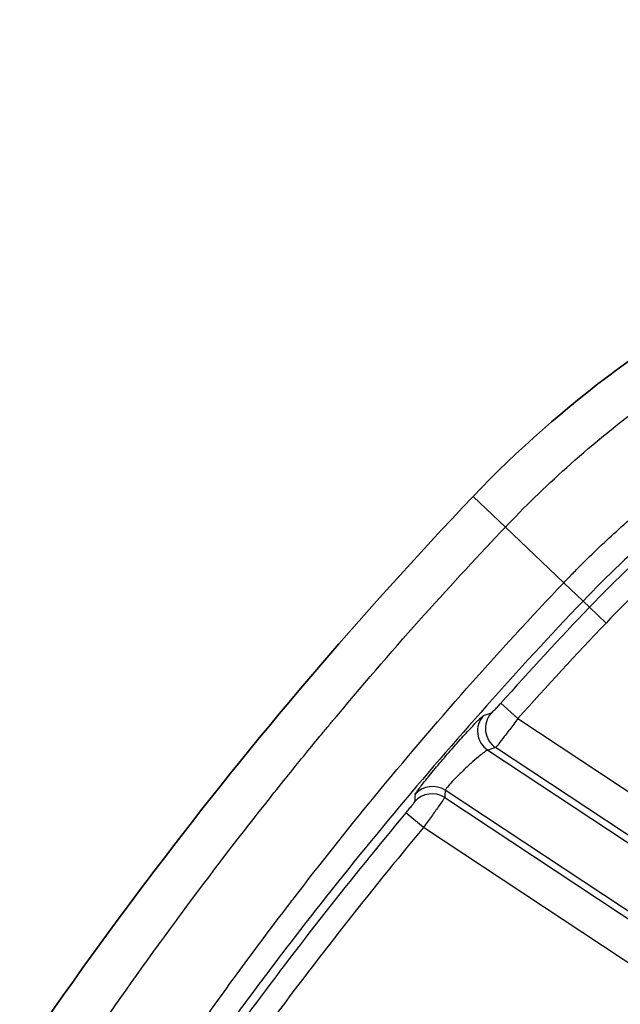
# Model space of a CAD drawing. Units: millimetres. Extents: x 0 to 3072, y 0 to 1260.
# Drawn here: x 1009 to 1029, y 523 to 557 of the extents above; entities that cross this region are included whole.
import ezdxf

# ---------------------------------------------------------------- set-up
doc = ezdxf.new("R2010")
doc.units = ezdxf.units.MM
doc.header["$LTSCALE"] = 4.5
for name, color, linetype, lineweight in [('AM_5', 3, 'Continuous', 25), ('Visible (ISO)', 7, 'Continuous', 35), ('Visible Narrow (ISO)', 7, 'Continuous', 25)]:
    doc.layers.add(name, color=color, linetype=linetype, lineweight=lineweight)
doc.styles.get("Standard").update_dxf_attribs({"font": 'ISOCP.SHX', "bigfont": 'EXTFONT.SHX'})
doc.dimstyles.new('AM_JIS$0', dxfattribs={"dimtxt": 3.5, "dimasz": 2.5, "dimexe": 1, "dimexo": 1, "dimgap": 1.5, "dimtad": 3, "dimdsep": 46, "dimtxsty": 'STANDARD', "dimblk": 'OPEN30', "dimcen": 0, "dimclrd": 256, "dimclre": 256, "dimclrt": 2, "dimadec": 0, "dimazin": 2, "dimtp": 0.1, "dimtm": 0.1, "dimtfac": 0.71, "dimtmove": 0, "dimatfit": 3, "dimldrblk": 'OPEN30', "dimfxl": 1, "dimlwd": -1, "dimlwe": -1, "dimarcsym": 0})

# ---------------------------------------------------------------- blocks, each defined once
blk = doc.blocks.new('_Open30')
at = {"color": 0, "linetype": 'ByBlock', "lineweight": -2}
for p, q in [((-1, 0.2679), (0, 0)), ((0, 0), (-1, -0.2679)), ((0, 0), (-1, 0))]:
    blk.add_line(p, q, dxfattribs=at)
blk = doc.blocks.new('*D33')
at = {"layer": 'AM_5', "linetype": 'ByBlock'}
for p, q in [((927.157, 448.371), (927.157, 631.293)), ((1242.157, 448.373), (1242.157, 631.293)), ((938.407, 626.793), (1230.907, 626.793))]:
    blk.add_line(p, q, dxfattribs=at)
at = {"layer": 'Defpoints', "color": 0}
for p in [(1242.157, 626.793), (927.157, 443.871), (1242.157, 443.873)]:
    blk.add_point(p, dxfattribs=at)
at = {"layer": 'AM_5', "xscale": 11.25, "yscale": 11.25, "zscale": 11.25, "rotation": 180}
blk.add_blockref('_Open30', (927.157, 626.793), dxfattribs=at)
at = {"layer": 'AM_5', "xscale": 11.25, "yscale": 11.25, "zscale": 11.25}
blk.add_blockref('_Open30', (1242.157, 626.793), dxfattribs=at)
at = {"layer": 'AM_5', "color": 2, "insert": (1084.657, 641.418), "char_height": 15.75, "attachment_point": 5}
blk.add_mtext('315', dxfattribs=at)

msp = doc.modelspace()

# ---------------------------------------------------------------- linework, layer by layer
at = {"layer": 'Visible (ISO)'}
for centre, radius, start, end in [((1051.891, 513.895), 38.1, 96.5385, 136.3876), ((1134.647, 435.054), 152.4, 136.38755, 149.16582)]:
    msp.add_arc(centre, radius, start, end, dxfattribs=at)
at = {"layer": 'Visible Narrow (ISO)'}
for p, q in [((1025.42, 539.114), (1024.306, 540.176)), ((1027.443, 537.187), (1025.42, 539.114)), ((1028.109, 536.553), (1027.443, 537.187)), ((1028.109, 536.553), (1028.332, 536.34)), ((1028.907, 535.793), (1028.332, 536.34)), ((1025.854, 532.488), (1025.263, 533.018)), ((1025.854, 532.488), (1034.703, 526.631)), ((1034, 525.576), (1025.083, 531.478)), ((1024.812, 531.393), (1033.995, 525.315)), ((1023.32, 529.75), (1032.668, 523.563)), ((1032.906, 523.67), (1023.34, 530.002)), ((1022.588, 528.714), (1021.979, 529.222)), ((1031.971, 522.503), (1022.588, 528.714))]:
    msp.add_line(p, q, dxfattribs=at)
for centre, radius, start, end in [((1051.891, 513.895), 32.539, 129.337, 136.3876), ((1051.891, 513.895), 31.745, 129.337, 136.3876), ((1134.647, 435.054), 146.839, 136.38755, 138.15246), ((1134.647, 435.054), 146.045, 136.38755, 138.15246), ((1134.647, 435.054), 146.839, 140.11083, 143.59277), ((1134.647, 435.054), 146.045, 140.11083, 143.59277)]:
    msp.add_arc(centre, radius, start, end, dxfattribs=at)
for centre, major_axis, ratio, start_param, end_param in [((1025.249, 532.054), (-0.236, 0.758), 0.997723, 0.543892, 2.253281), ((1026.82, 412.237), (154.386, 87.859), 0.628862, 1.238656, 1.24032), ((1025.521, 532.139), (-0.236, 0.758), 0.997719, 0.543343, 2.254397), ((1027.675, 338.949), (-170.82, -160.273), 0.729286, 4.124829, 4.126143), ((1022.902, 529.341), (-0.791, 0.062), 0.99821, 4.207129, 5.660136), ((1022.882, 529.089), (-0.791, 0.062), 0.998208, 4.206126, 5.660535), ((1146.821, 554.601), (55.628, 173.138), 0.648712, 1.916677, 1.918119), ((1174.313, 560.364), (-77.825, -187.081), 0.696248, 5.150841, 5.152148)]:
    msp.add_ellipse(centre, major_axis=major_axis, ratio=ratio, start_param=start_param, end_param=end_param, dxfattribs=at)
for points, knots in [([(1025.42, 539.114), (1026.709, 540.467), (1028.246, 541.883), (1030.083, 543.264), (1030.108, 543.284), (1030.134, 543.303), (1030.159, 543.322), (1030.163, 543.325), (1030.168, 543.329), (1030.17, 543.33), (1030.741, 543.757), (1031.462, 544.272), (1032.355, 544.846), (1033.136, 545.347), (1034.048, 545.892), (1035.105, 546.449), (1035.257, 546.528), (1035.409, 546.608), (1035.568, 546.688), (1036.834, 547.331), (1037.977, 547.819), (1038.968, 548.201), (1039.464, 548.392), (1039.922, 548.556), (1040.34, 548.698), (1040.549, 548.769), (1040.749, 548.834), (1040.938, 548.895), (1041.032, 548.925), (1041.124, 548.954), (1041.213, 548.982), (1041.258, 548.996), (1041.302, 549.009), (1041.346, 549.023), (1041.367, 549.029), (1041.389, 549.036), (1041.41, 549.042), (1041.421, 549.046), (1041.431, 549.049), (1041.442, 549.052), (1041.45, 549.055), (1041.458, 549.057), (1041.466, 549.059), (1041.484, 549.065), (1041.521, 549.076), (1041.551, 549.085), (1043.795, 549.759), (1045.869, 550.145), (1047.712, 550.357)], [0, 0, 0, 0, 0.246094, 0.246094, 0.246094, 0.249512, 0.249512, 0.249512, 0.25, 0.25, 0.25, 0.375, 0.375, 0.375, 0.484375, 0.484375, 0.484375, 0.5, 0.5, 0.5, 0.625, 0.625, 0.625, 0.6875, 0.6875, 0.6875, 0.71875, 0.71875, 0.71875, 0.734375, 0.734375, 0.734375, 0.742188, 0.742188, 0.742188, 0.746094, 0.746094, 0.746094, 0.748047, 0.748047, 0.748047, 0.749512, 0.749512, 0.749512, 0.752818, 0.752818, 0.752818, 1, 1, 1, 1]), ([(1027.443, 537.187), (1027.549, 537.299), (1027.657, 537.411), (1027.873, 537.632), (1028.199, 537.961), (1028.531, 538.283), (1029.203, 538.917), (1029.661, 539.327), (1031.065, 540.52), (1032.042, 541.263), (1034.079, 542.647), (1035.143, 543.288), (1037.327, 544.445), (1038.449, 544.962), (1039.601, 545.418)], [-0.00000006, -0.00000006, -0.00000006, -0.00000006, 0.00046025, 0.00046025, 0.00092056, 0.00184119, 0.00184119, 0.00368244, 0.00368244, 0.00736493, 0.00736493, 0.01104743, 0.01104743, 0.01472993, 0.01472993, 0.01472993, 0.01472993]), ([(1039.956, 544.496), (1038.834, 544.059), (1037.741, 543.562), (1036.677, 543.006), (1035.613, 542.45), (1034.575, 541.833), (1033.582, 541.166), (1031.595, 539.833), (1029.77, 538.297), (1028.109, 536.553)], [0, 0, 0, 0, 0.00360071, 0.00360071, 0.00360071, 0.00720142, 0.00720142, 0.00720142, 0.01440284, 0.01440284, 0.01440284, 0.01440284]), ([(1004.416, 510.8), (1005.716, 513.033), (1007.217, 515.505), (1008.966, 518.186), (1008.992, 518.226), (1009.018, 518.266), (1009.044, 518.306), (1009.059, 518.33), (1009.065, 518.339), (1009.075, 518.353), (1009.627, 519.198), (1010.307, 520.221), (1011.128, 521.416), (1011.949, 522.61), (1012.91, 523.974), (1014.03, 525.496), (1014.048, 525.52), (1014.065, 525.543), (1014.084, 525.568), (1015.273, 527.181), (1016.336, 528.556), (1017.251, 529.71), (1017.709, 530.287), (1018.13, 530.808), (1018.512, 531.276), (1018.703, 531.51), (1018.884, 531.73), (1019.055, 531.937), (1019.14, 532.041), (1019.223, 532.141), (1019.304, 532.238), (1019.344, 532.286), (1019.384, 532.334), (1019.423, 532.381), (1019.442, 532.404), (1019.462, 532.427), (1019.481, 532.45), (1019.491, 532.462), (1019.5, 532.473), (1019.51, 532.485), (1019.518, 532.495), (1019.526, 532.505), (1019.535, 532.514), (1019.544, 532.526), (1019.565, 532.55), (1019.581, 532.57), (1021.67, 535.067), (1023.632, 537.237), (1025.42, 539.114)], [0, 0, 0, 0, 0.246094, 0.246094, 0.246094, 0.249756, 0.249756, 0.249756, 0.251928, 0.251928, 0.251928, 0.375, 0.375, 0.375, 0.498047, 0.498047, 0.498047, 0.5, 0.5, 0.5, 0.625, 0.625, 0.625, 0.6875, 0.6875, 0.6875, 0.71875, 0.71875, 0.71875, 0.734375, 0.734375, 0.734375, 0.742188, 0.742188, 0.742188, 0.746094, 0.746094, 0.746094, 0.748047, 0.748047, 0.748047, 0.749756, 0.749756, 0.749756, 0.751693, 0.751693, 0.751693, 1, 1, 1, 1]), ([(1014.872, 521.893), (1014.993, 522.059), (1015.11, 522.228), (1015.229, 522.395), (1015.349, 522.563), (1015.47, 522.73), (1015.591, 522.898), (1015.832, 523.233), (1016.076, 523.567), (1016.32, 523.9), (1016.809, 524.565), (1017.304, 525.227), (1017.805, 525.883), (1017.906, 526.016), (1018.008, 526.149), (1018.11, 526.282), (1019.014, 527.458), (1019.937, 528.62), (1020.878, 529.767), (1022.973, 532.317), (1025.163, 534.794), (1027.443, 537.187)], [-0.00000006, -0.00000006, -0.00000006, -0.00000006, 0.00061584, 0.00061584, 0.00061584, 0.00123547, 0.00123547, 0.00123547, 0.00247473, 0.00247473, 0.00247473, 0.00495328, 0.00495328, 0.00495328, 0.00545521, 0.00545521, 0.00545521, 0.00991078, 0.00991078, 0.00991078, 0.01982559, 0.01982559, 0.01982559, 0.01982559]), ([(1028.109, 536.553), (1025.842, 534.174), (1023.657, 531.721), (1021.557, 529.199), (1020.507, 527.938), (1019.478, 526.659), (1018.471, 525.364), (1017.967, 524.716), (1017.468, 524.063), (1016.975, 523.407), (1016.729, 523.078), (1016.483, 522.749), (1016.24, 522.419), (1016.118, 522.253), (1015.996, 522.088), (1015.875, 521.922), (1015.754, 521.756), (1015.633, 521.59), (1015.512, 521.424)], [0, 0, 0, 0, 0.00985507, 0.00985507, 0.00985507, 0.01478316, 0.01478316, 0.01478316, 0.01724826, 0.01724826, 0.01724826, 0.01848125, 0.01848125, 0.01848125, 0.01909788, 0.01909788, 0.01909788, 0.01971461, 0.01971461, 0.01971461, 0.01971461]), ([(1024.928, 532.666), (1024.932, 532.667), (1024.942, 532.676), (1024.959, 532.692), (1024.96, 532.693), (1024.961, 532.694), (1024.963, 532.695), (1024.966, 532.699), (1024.971, 532.703), (1024.975, 532.707), (1024.992, 532.724), (1025.013, 532.746), (1025.038, 532.772), (1025.069, 532.805), (1025.105, 532.843), (1025.143, 532.885), (1025.181, 532.926), (1025.222, 532.972), (1025.263, 533.018)], [0, 0, 0, 0, 0.0001685118, 0.0001685118, 0.0001685118, 0.0001807937, 0.0001807937, 0.0001807937, 0.0002171917, 0.0002171917, 0.0002171917, 0.0003626237, 0.0003626237, 0.0003626237, 0.0005443621, 0.0005443621, 0.0005443621, 0.0007264625, 0.0007264625, 0.0007264625, 0.0007264625]), ([(1022.296, 529.852), (1022.296, 529.859), (1022.304, 529.874), (1022.319, 529.898), (1022.333, 529.921), (1022.355, 529.952), (1022.383, 529.991), (1022.411, 530.03), (1022.445, 530.076), (1022.486, 530.128), (1022.526, 530.181), (1022.574, 530.241), (1022.625, 530.306), (1022.677, 530.371), (1022.733, 530.441), (1022.794, 530.515), (1022.855, 530.59), (1022.921, 530.67), (1022.988, 530.751), (1023.123, 530.913), (1023.272, 531.088), (1023.42, 531.259), (1023.568, 531.43), (1023.719, 531.601), (1023.86, 531.758), (1023.93, 531.837), (1023.999, 531.913), (1024.064, 531.984), (1024.129, 532.055), (1024.19, 532.121), (1024.247, 532.181), (1024.304, 532.242), (1024.357, 532.298), (1024.404, 532.346), (1024.451, 532.394), (1024.492, 532.435), (1024.527, 532.469), (1024.562, 532.504), (1024.59, 532.53), (1024.612, 532.549), (1024.633, 532.567), (1024.648, 532.578), (1024.655, 532.58)], [0, 0, 0, 0, 0.000339058, 0.000339058, 0.000339058, 0.00067647, 0.00067647, 0.00067647, 0.001015053, 0.001015053, 0.001015053, 0.001353958, 0.001353958, 0.001353958, 0.001693204, 0.001693204, 0.001693204, 0.002032763, 0.002032763, 0.002032763, 0.002712457, 0.002712457, 0.002712457, 0.003390584, 0.003390584, 0.003390584, 0.003729642, 0.003729642, 0.003729642, 0.004068701, 0.004068701, 0.004068701, 0.004407759, 0.004407759, 0.004407759, 0.004746817, 0.004746817, 0.004746817, 0.005085876, 0.005085876, 0.005085876, 0.005424934, 0.005424934, 0.005424934, 0.005424934]), ([(1025.854, 532.488), (1025.758, 532.358), (1025.662, 532.23), (1025.572, 532.111), (1025.483, 531.993), (1025.4, 531.882), (1025.329, 531.79), (1025.258, 531.697), (1025.2, 531.621), (1025.158, 531.567), (1025.115, 531.514), (1025.09, 531.483), (1025.083, 531.478)], [0, 0, 0, 0, 0.000483702, 0.000483702, 0.000483702, 0.000967534, 0.000967534, 0.000967534, 0.001452994, 0.001452994, 0.001452994, 0.001940057, 0.001940057, 0.001940057, 0.001940057]), ([(1024.812, 531.393), (1024.8, 531.393), (1024.769, 531.376), (1024.677, 531.31), (1024.615, 531.262), (1024.469, 531.143), (1024.385, 531.071), (1024.209, 530.915), (1024.115, 530.829), (1023.931, 530.656), (1023.84, 530.566), (1023.673, 530.399), (1023.596, 530.319), (1023.47, 530.181), (1023.42, 530.123), (1023.354, 530.038), (1023.338, 530.011), (1023.34, 530.002)], [0, 0, 0, 0, 0.000378604, 0.000378604, 0.000757208, 0.000757208, 0.001135812, 0.001135812, 0.001514415, 0.001514415, 0.001893019, 0.001893019, 0.002271623, 0.002271623, 0.002650227, 0.002650227, 0.003028831, 0.003028831, 0.003028831, 0.003028831]), ([(1023.32, 529.75), (1023.313, 529.734), (1023.232, 529.615), (1023.097, 529.424), (1023.03, 529.329), (1022.95, 529.217), (1022.863, 529.096), (1022.776, 528.974), (1022.683, 528.845), (1022.588, 528.714)], [0, 0, 0, 0, 0.000969658, 0.000969658, 0.000969658, 0.001454487, 0.001454487, 0.001454487, 0.001939316, 0.001939316, 0.001939316, 0.001939316]), ([(1021.979, 529.222), (1022.019, 529.269), (1022.057, 529.316), (1022.093, 529.36), (1022.128, 529.403), (1022.161, 529.444), (1022.188, 529.478), (1022.214, 529.511), (1022.235, 529.539), (1022.25, 529.559), (1022.254, 529.565), (1022.258, 529.57), (1022.261, 529.575), (1022.27, 529.588), (1022.275, 529.597), (1022.275, 529.6)], [0, 0, 0, 0, 0.0001808019, 0.0001808019, 0.0001808019, 0.000361454, 0.000361454, 0.000361454, 0.0005330426, 0.0005330426, 0.0005330426, 0.000580509, 0.000580509, 0.000580509, 0.000722908, 0.000722908, 0.000722908, 0.000722908])]:
    msp.add_open_spline(points, degree=3, knots=knots, dxfattribs=at)

# ---------------------------------------------------------------- dimensions: what is measured, and where the dimension line sits
at = {"layer": 'AM_5'}
dim = msp.add_linear_dim(base=(1242.157, 626.793), p1=(927.157, 443.871), p2=(1242.157, 443.873), dimstyle='AM_JIS$0', override={"dimscale": 4.5, "dimblk1": 'Open30', "dimblk2": 'Open30', "dimtdec": 3, "dimtzin": 0, "dimarcsym": 1}, dxfattribs=at)
dim.commit()
dim.dimension.update_dxf_attribs({"geometry": '*D33', "text_midpoint": (1084.657, 626.793), "dimtype": 160})

doc.saveas('drawing.dxf')
